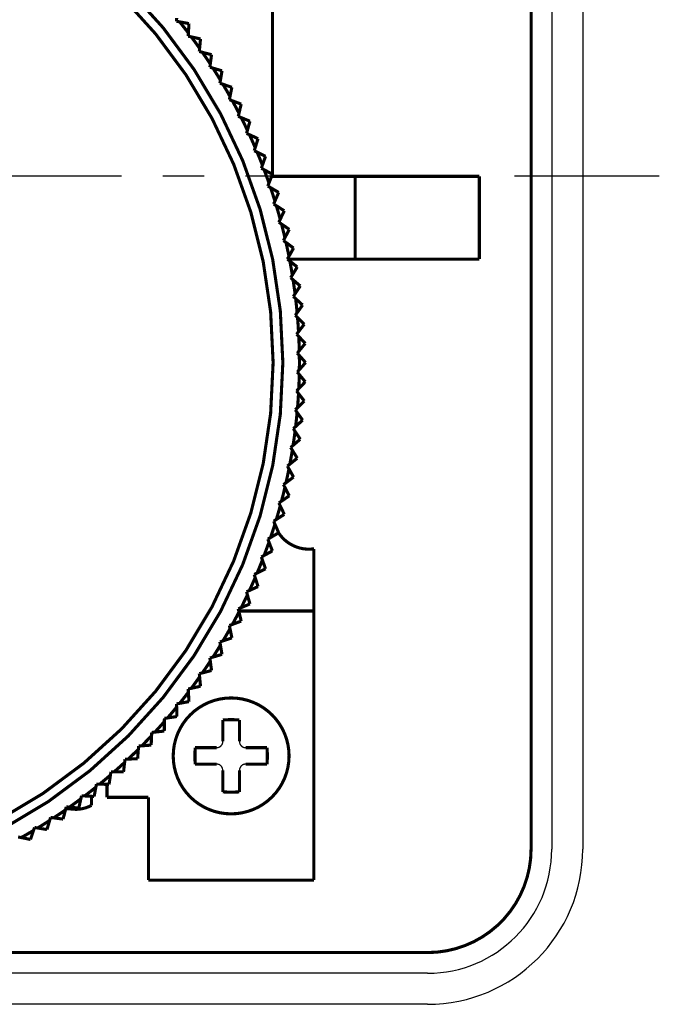
# Model space of a CAD drawing. Units: inches. Extents: x 2416 to 2689, y 2179 to 2345.
# Drawn here: x 2471 to 2502, y 2184 to 2231 of the extents above; entities that cross this region are included whole.
import ezdxf

# ---------------------------------------------------------------- set-up
doc = ezdxf.new("R2010")
doc.units = ezdxf.units.IN
doc.linetypes.add('CENTER', pattern=[13, 7, -2, 2, -2])
doc.linetypes.add('PHANTOM', pattern=[13, 10, -1, 0, -1, 0, -1])
doc.layers.add('1', color=7, linetype='Continuous')
doc.layers.add('3', color=7, linetype='Continuous')

msp = doc.modelspace()

# ---------------------------------------------------------------- linework, layer by layer
at = {"color": 7, "linetype": 'PHANTOM'}
msp.add_line((2473.3015, 2193.1849), (2473.3015, 2193.2641), dxfattribs=at)
at = {"color": 7, "linetype": 'Continuous', "const_width": 0.15}
for points in [[(2495.5515, 2191.2471), (2495.5515, 2256.2471)], [(2483.0515, 2235.2729), (2483.0515, 2223.7471)], [(2478.4166, 2231.3889), (2478.4127, 2231.2353)], [(2478.4127, 2231.2353), (2478.5638, 2231.2072)], [(2479.0126, 2231.1237), (2478.5638, 2231.2072)], [(2478.985, 2230.6681), (2479.0126, 2231.1237)], [(2478.985, 2230.6681), (2478.9757, 2230.5147)], [(2478.9757, 2230.5147), (2479.1258, 2230.4813)], [(2479.5713, 2230.3822), (2479.1258, 2230.4813)], [(2479.5279, 2229.9278), (2479.5713, 2230.3822)], [(2479.5279, 2229.9278), (2479.5133, 2229.7748)], [(2479.5133, 2229.7748), (2479.6621, 2229.7362)], [(2480.1039, 2229.6216), (2479.6621, 2229.7362)], [(2480.0446, 2229.169), (2480.1039, 2229.6216)], [(2480.0446, 2229.169), (2480.0247, 2229.0166)], [(2480.0247, 2229.0166), (2480.172, 2228.9729)], [(2480.6096, 2228.843), (2480.172, 2228.9729)], [(2480.5345, 2228.3927), (2480.6096, 2228.843)], [(2480.5345, 2228.3927), (2480.5093, 2228.2411)], [(2480.5093, 2228.2411), (2480.655, 2228.1922)], [(2481.0878, 2228.0471), (2480.655, 2228.1922)], [(2480.9971, 2227.5998), (2481.0878, 2228.0471)], [(2480.9971, 2227.5998), (2480.9665, 2227.4491)], [(2480.9665, 2227.4491), (2481.1105, 2227.3952)], [(2481.5379, 2227.235), (2481.1105, 2227.3952)], [(2481.4316, 2226.7911), (2481.5379, 2227.235)], [(2481.4316, 2226.7911), (2481.3959, 2226.6417)], [(2481.3959, 2226.6417), (2481.5378, 2226.5827)], [(2481.9594, 2226.4078), (2481.5378, 2226.5827)], [(2481.8377, 2225.9678), (2481.9594, 2226.4078)], [(2481.8377, 2225.9678), (2481.7968, 2225.8197)], [(2481.7968, 2225.8197), (2481.9366, 2225.7559)], [(2482.3518, 2225.5663), (2481.9366, 2225.7559)], [(2482.2148, 2225.1309), (2482.3518, 2225.5663)], [(2482.2148, 2225.1309), (2482.1687, 2224.9843)], [(2482.1687, 2224.9843), (2482.3062, 2224.9156)], [(2482.7146, 2224.7116), (2482.3062, 2224.9156)], [(2482.5625, 2224.2813), (2482.7146, 2224.7116)], [(2482.5625, 2224.2813), (2482.5113, 2224.1363)], [(2482.5113, 2224.1363), (2482.6463, 2224.0629)], [(2483.0473, 2223.8448), (2482.6463, 2224.0629)], [(2482.8803, 2223.42), (2483.0473, 2223.8448)], [(2487.0515, 2223.7471), (2483.0515, 2223.7471)], [(2487.0515, 2219.7471), (2487.0515, 2223.7471)], [(2487.0515, 2223.7471), (2493.0515, 2223.7471)], [(2493.0515, 2223.7471), (2493.0515, 2219.7471)], [(2482.8803, 2223.42), (2482.8241, 2223.277)], [(2482.8241, 2223.277), (2482.9565, 2223.1989)], [(2483.3496, 2222.967), (2482.9565, 2223.1989)], [(2483.1679, 2222.5482), (2483.3496, 2222.967)], [(2483.1679, 2222.5482), (2483.1067, 2222.4072)], [(2483.1067, 2222.4072), (2483.2362, 2222.3246)], [(2483.6211, 2222.0791), (2483.2362, 2222.3246)], [(2483.4248, 2221.6669), (2483.6211, 2222.0791)], [(2483.4248, 2221.6669), (2483.3587, 2221.5282)], [(2483.3587, 2221.5282), (2483.4854, 2221.441)], [(2483.8614, 2221.1822), (2483.4854, 2221.441)], [(2483.6509, 2220.7772), (2483.58, 2220.6408)], [(2483.6509, 2220.7772), (2483.8614, 2221.1822)], [(2483.58, 2220.6408), (2483.7035, 2220.5493)], [(2484.0702, 2220.2776), (2483.7035, 2220.5493)], [(2483.8457, 2219.8801), (2484.0702, 2220.2776)], [(2483.8457, 2219.8801), (2483.7701, 2219.7463)], [(2483.7701, 2219.7463), (2483.8903, 2219.6505)], [(2483.7706, 2219.7471), (2487.0515, 2219.7471)], [(2484.2474, 2219.3661), (2483.8903, 2219.6505)], [(2484.0091, 2218.9768), (2484.2474, 2219.3661)], [(2493.0515, 2219.7471), (2487.0515, 2219.7471)], [(2484.0091, 2218.9768), (2483.9289, 2218.8457)], [(2483.9289, 2218.8457), (2484.0457, 2218.7458)], [(2484.3926, 2218.4491), (2484.0457, 2218.7458)], [(2484.1409, 2218.0683), (2484.3926, 2218.4491)], [(2484.1409, 2218.0683), (2484.0562, 2217.9401)], [(2484.0562, 2217.9401), (2484.1694, 2217.8362)], [(2484.5058, 2217.5276), (2484.1694, 2217.8362)], [(2484.241, 2217.1558), (2484.5058, 2217.5276)], [(2484.241, 2217.1558), (2484.1518, 2217.0306)], [(2484.1518, 2217.0306), (2484.2613, 2216.9228)], [(2484.5867, 2216.6026), (2484.2613, 2216.9228)], [(2484.3091, 2216.2403), (2484.5867, 2216.6026)], [(2484.3091, 2216.2403), (2484.2156, 2216.1183)], [(2484.2156, 2216.1183), (2484.3213, 2216.0067)], [(2484.6353, 2215.6754), (2484.3213, 2216.0067)], [(2484.3452, 2215.323), (2484.6353, 2215.6754)], [(2484.3452, 2215.323), (2484.2475, 2215.2044)], [(2484.2475, 2215.2044), (2484.3493, 2215.0892)], [(2484.6515, 2214.7471), (2484.3493, 2215.0892)], [(2484.3493, 2214.405), (2484.6515, 2214.7471)], [(2484.3493, 2214.405), (2484.2475, 2214.2899)], [(2484.2475, 2214.2899), (2484.3452, 2214.1712)], [(2484.6353, 2213.8188), (2484.3452, 2214.1712)], [(2484.3213, 2213.4875), (2484.6353, 2213.8188)], [(2484.3213, 2213.4875), (2484.2156, 2213.3759)], [(2484.2156, 2213.3759), (2484.3091, 2213.2539)], [(2484.5867, 2212.8916), (2484.3091, 2213.2539)], [(2484.2613, 2212.5714), (2484.5867, 2212.8916)], [(2484.2613, 2212.5714), (2484.1518, 2212.4636)], [(2484.1518, 2212.4636), (2484.241, 2212.3384)], [(2484.5058, 2211.9666), (2484.241, 2212.3384)], [(2484.1694, 2211.658), (2484.5058, 2211.9666)], [(2484.1694, 2211.658), (2484.0562, 2211.5541)], [(2484.0562, 2211.5541), (2484.1409, 2211.4259)], [(2484.3926, 2211.0451), (2484.1409, 2211.4259)], [(2484.0457, 2210.7484), (2483.9289, 2210.6485)], [(2484.0457, 2210.7484), (2484.3926, 2211.0451)], [(2483.9289, 2210.6485), (2484.0091, 2210.5174)], [(2484.2474, 2210.1281), (2484.0091, 2210.5174)], [(2483.8903, 2209.8437), (2483.7701, 2209.7479)], [(2483.8903, 2209.8437), (2484.2474, 2210.1281)], [(2483.7701, 2209.7479), (2483.8457, 2209.6141)], [(2484.0702, 2209.2167), (2483.8457, 2209.6141)], [(2483.7035, 2208.9449), (2483.58, 2208.8534)], [(2483.58, 2208.8534), (2483.6509, 2208.717)], [(2483.7035, 2208.9449), (2484.0702, 2209.2167)], [(2483.8614, 2208.312), (2483.6509, 2208.717)], [(2483.4854, 2208.0532), (2483.3587, 2207.966)], [(2483.3587, 2207.966), (2483.4248, 2207.8273)], [(2483.4854, 2208.0532), (2483.8614, 2208.312)], [(2483.6211, 2207.4152), (2483.4248, 2207.8273)], [(2483.2362, 2207.1696), (2483.1067, 2207.087)], [(2483.1067, 2207.087), (2483.1679, 2206.946)], [(2483.3496, 2206.5273), (2483.1679, 2206.946)], [(2483.2362, 2207.1696), (2483.6211, 2207.4152)], [(2482.9565, 2206.2953), (2483.3496, 2206.5273)], [(2482.9565, 2206.2953), (2482.8241, 2206.2172)], [(2482.8241, 2206.2172), (2482.8803, 2206.0742)], [(2483.0473, 2205.6494), (2482.8803, 2206.0742)], [(2482.6463, 2205.4313), (2483.0473, 2205.6494)], [(2485.031, 2205.7471), (2485.0515, 2205.7471)], [(2485.0515, 2202.7471), (2485.0515, 2205.7471)], [(2482.6463, 2205.4313), (2482.5113, 2205.3579)], [(2482.5113, 2205.3579), (2482.5625, 2205.2129)], [(2482.7146, 2204.7826), (2482.5625, 2205.2129)], [(2482.3062, 2204.5786), (2482.1687, 2204.5099)], [(2482.3062, 2204.5786), (2482.7146, 2204.7826)], [(2482.1687, 2204.5099), (2482.2148, 2204.3633)], [(2482.3518, 2203.9279), (2482.2148, 2204.3633)], [(2481.9366, 2203.7383), (2481.7968, 2203.6745)], [(2481.7968, 2203.6745), (2481.8377, 2203.5264)], [(2481.9366, 2203.7383), (2482.3518, 2203.9279)], [(2481.9594, 2203.0864), (2481.8377, 2203.5264)], [(2481.5378, 2202.9115), (2481.3959, 2202.8526)], [(2481.3959, 2202.8526), (2481.4316, 2202.7031)], [(2481.4211, 2202.7471), (2485.0515, 2202.7471)], [(2481.5379, 2202.2592), (2481.4316, 2202.7031)], [(2481.5378, 2202.9115), (2481.9594, 2203.0864)], [(2485.0515, 2202.7471), (2485.0515, 2189.7471)], [(2481.1105, 2202.099), (2481.5379, 2202.2592)], [(2481.1105, 2202.099), (2480.9665, 2202.0451)], [(2480.9665, 2202.0451), (2480.9971, 2201.8945)], [(2481.0878, 2201.4471), (2480.9971, 2201.8945)], [(2480.655, 2201.302), (2480.5093, 2201.2531)], [(2480.5093, 2201.2531), (2480.5345, 2201.1015)], [(2480.655, 2201.302), (2481.0878, 2201.4471)], [(2480.6096, 2200.6513), (2480.5345, 2201.1015)], [(2480.172, 2200.5213), (2480.0247, 2200.4776)], [(2480.0247, 2200.4776), (2480.0446, 2200.3252)], [(2480.1039, 2199.8726), (2480.0446, 2200.3252)], [(2480.172, 2200.5213), (2480.6096, 2200.6513)], [(2479.6621, 2199.758), (2480.1039, 2199.8726)], [(2479.6621, 2199.758), (2479.5133, 2199.7194)], [(2479.5133, 2199.7194), (2479.5279, 2199.5664)], [(2479.5713, 2199.112), (2479.5279, 2199.5664)], [(2479.1258, 2199.0129), (2478.9757, 2198.9796)], [(2478.9757, 2198.9796), (2478.985, 2198.8261)], [(2479.1258, 2199.0129), (2479.5713, 2199.112)], [(2479.0126, 2198.3705), (2478.985, 2198.8261)], [(2478.5638, 2198.287), (2478.4127, 2198.2589)], [(2478.4127, 2198.2589), (2478.4166, 2198.1053)], [(2478.4283, 2197.649), (2478.4166, 2198.1053)], [(2478.5638, 2198.287), (2479.0126, 2198.3705)], [(2477.8249, 2197.5584), (2477.8234, 2197.4047)], [(2477.9769, 2197.5812), (2477.8249, 2197.5584)], [(2477.9769, 2197.5812), (2478.4283, 2197.649)], [(2480.6515, 2197.4864), (2480.6515, 2196.4471)], [(2481.4515, 2197.4864), (2481.4515, 2196.4471)], [(2477.8191, 2196.9482), (2477.8234, 2197.4047)], [(2477.1859, 2196.2692), (2477.2061, 2196.7252)], [(2477.213, 2196.8787), (2477.2061, 2196.7252)], [(2477.3657, 2196.8962), (2477.213, 2196.8787)], [(2477.3657, 2196.8962), (2477.8191, 2196.9482)], [(2476.5294, 2195.6127), (2476.5655, 2196.0677)], [(2476.5777, 2196.2209), (2476.5655, 2196.0677)], [(2476.7309, 2196.2331), (2476.5777, 2196.2209)], [(2476.7309, 2196.2331), (2477.1859, 2196.2692)], [(2480.3515, 2196.1471), (2479.3122, 2196.1471)], [(2482.7908, 2196.1471), (2481.7515, 2196.1471)], [(2475.9198, 2195.5856), (2475.9023, 2195.4329)], [(2476.0734, 2195.5924), (2475.9198, 2195.5856)], [(2476.0734, 2195.5924), (2476.5294, 2195.6127)], [(2475.8504, 2194.9795), (2475.9023, 2195.4329)], [(2480.3515, 2195.3471), (2479.3122, 2195.3471)], [(2482.7908, 2195.3471), (2481.7515, 2195.3471)], [(2475.1496, 2194.3703), (2475.2174, 2194.8217)], [(2475.2402, 2194.9737), (2475.2174, 2194.8217)], [(2475.3939, 2194.9752), (2475.2402, 2194.9737)], [(2475.3939, 2194.9752), (2475.8504, 2194.9795)], [(2480.6515, 2195.0471), (2480.6515, 2194.0078)], [(2481.4515, 2195.0471), (2481.4515, 2194.0078)], [(2474.4281, 2193.786), (2474.5116, 2194.2348)], [(2474.5397, 2194.3859), (2474.5116, 2194.2348)], [(2474.6933, 2194.382), (2474.5397, 2194.3859)], [(2474.6933, 2194.382), (2475.1496, 2194.3703)], [(2475.0501, 2193.7471), (2475.0501, 2194.3729)], [(2473.6866, 2193.2273), (2473.7857, 2193.6728)], [(2473.819, 2193.8229), (2473.7857, 2193.6728)], [(2473.9725, 2193.8136), (2473.819, 2193.8229)], [(2473.9725, 2193.8136), (2474.4281, 2193.786)], [(2474.3015, 2193.7937), (2474.3015, 2193.3586)], [(2477.0515, 2193.7471), (2475.0501, 2193.7471)], [(2477.0515, 2189.7471), (2477.0515, 2193.7471)], [(2473.0792, 2193.2853), (2473.0406, 2193.1365)], [(2473.3015, 2193.1849), (2473.0532, 2193.1849)], [(2473.2322, 2193.2707), (2473.0792, 2193.2853)], [(2473.2322, 2193.2707), (2473.6866, 2193.2273)], [(2472.321, 2192.7739), (2472.2773, 2192.6266)], [(2472.4734, 2192.754), (2472.321, 2192.7739)], [(2472.4734, 2192.754), (2472.926, 2192.6947)], [(2472.926, 2192.6947), (2473.0406, 2193.1365)], [(2471.5455, 2192.2893), (2471.4966, 2192.1436)], [(2471.6971, 2192.2641), (2471.5455, 2192.2893)], [(2471.6971, 2192.2641), (2472.1473, 2192.189)], [(2472.1473, 2192.189), (2472.2773, 2192.6266)], [(2470.9041, 2191.8015), (2470.7535, 2191.8321)], [(2470.9041, 2191.8015), (2471.3515, 2191.7108)], [(2471.3515, 2191.7108), (2471.4966, 2192.1436)], [(2477.0515, 2189.7471), (2485.0515, 2189.7471)], [(2425.5515, 2186.2471), (2490.5515, 2186.2471)]]:
    msp.add_lwpolyline(points, dxfattribs=at)
for points in [[(2432.5515, 2214.7471, 1), (2483.5515, 2214.7471, 1), (2432.5515, 2214.7471)], [(2433.0215, 2214.7471, 1), (2483.0815, 2214.7471, 1), (2433.0215, 2214.7471)], [(2478.985, 2230.6681, 0.0065035), (2478.5638, 2231.2072)], [(2479.5279, 2229.9278, 0.0065035), (2479.1258, 2230.4813)], [(2480.0446, 2229.169, 0.0065035), (2479.6621, 2229.7362)], [(2480.5345, 2228.3927, 0.0065035), (2480.172, 2228.9729)], [(2480.9971, 2227.5998, 0.0065035), (2480.655, 2228.1922)], [(2481.4316, 2226.7911, 0.0065035), (2481.1105, 2227.3952)], [(2481.8377, 2225.9678, 0.0065035), (2481.5378, 2226.5827)], [(2482.2148, 2225.1309, 0.0065035), (2481.9366, 2225.7559)], [(2482.5625, 2224.2813, 0.0065035), (2482.3062, 2224.9156)], [(2482.8803, 2223.42, 0.0065035), (2482.6463, 2224.0629)], [(2483.1679, 2222.5482, 0.0065035), (2482.9565, 2223.1989)], [(2483.4248, 2221.6669, 0.0065035), (2483.2362, 2222.3246)], [(2483.6509, 2220.7772, 0.0065035), (2483.4854, 2221.441)], [(2483.8457, 2219.8801, 0.0065035), (2483.7035, 2220.5493)], [(2484.0091, 2218.9768, 0.0065035), (2483.8903, 2219.6505)], [(2484.1409, 2218.0683, 0.0065035), (2484.0457, 2218.7458)], [(2484.241, 2217.1558, 0.0065035), (2484.1694, 2217.8362)], [(2484.3091, 2216.2403, 0.0065035), (2484.2613, 2216.9228)], [(2484.3452, 2215.323, 0.0065035), (2484.3213, 2216.0067)], [(2484.3493, 2214.405, 0.0065035), (2484.3493, 2215.0892)], [(2484.3213, 2213.4875, 0.0065035), (2484.3452, 2214.1712)], [(2484.2613, 2212.5714, 0.0065035), (2484.3091, 2213.2539)], [(2484.1694, 2211.658, 0.0065035), (2484.241, 2212.3384)], [(2484.0457, 2210.7484, 0.0065035), (2484.1409, 2211.4259)], [(2483.8903, 2209.8437, 0.0065035), (2484.0091, 2210.5174)], [(2483.7035, 2208.9449, 0.0065035), (2483.8457, 2209.6141)], [(2483.4854, 2208.0532, 0.0065035), (2483.6509, 2208.717)], [(2483.2362, 2207.1696, 0.0065035), (2483.4248, 2207.8273)], [(2482.9565, 2206.2953, 0.0065035), (2483.1679, 2206.946)], [(2483.3266, 2206.5489, 0.2899615), (2485.031, 2205.7471)], [(2482.6463, 2205.4313, 0.0065035), (2482.8803, 2206.0742)], [(2482.3062, 2204.5786, 0.0065035), (2482.5625, 2205.2129)], [(2481.9366, 2203.7383, 0.0065035), (2482.2148, 2204.3633)], [(2481.5378, 2202.9115, 0.0065035), (2481.8377, 2203.5264)], [(2481.1105, 2202.099, 0.0065035), (2481.4316, 2202.7031)], [(2480.655, 2201.302, 0.0065035), (2480.9971, 2201.8945)], [(2480.172, 2200.5213, 0.0065035), (2480.5345, 2201.1015)], [(2479.6621, 2199.758, 0.0065035), (2480.0446, 2200.3252)], [(2479.1258, 2199.0129, 0.0065035), (2479.5279, 2199.5664)], [(2478.2515, 2195.7471, 1), (2483.8515, 2195.7471, 1), (2478.2515, 2195.7471)], [(2478.5638, 2198.287, 0.0065035), (2478.985, 2198.8261)], [(2477.9769, 2197.5812, 0.0065035), (2478.4166, 2198.1053)], [(2481.4515, 2197.4864, 0.0267757), (2480.6515, 2197.4864)], [(2477.3657, 2196.8962, 0.0065035), (2477.8234, 2197.4047)], [(2476.7309, 2196.2331, 0.0065035), (2477.2061, 2196.7252)], [(2476.0734, 2195.5924, 0.0065035), (2476.5655, 2196.0677)], [(2479.3122, 2196.1471, 0.0267797), (2479.3122, 2195.3471)], [(2482.7908, 2195.3471, 0.0267797), (2482.7908, 2196.1471)], [(2475.3939, 2194.9752, 0.0065035), (2475.9023, 2195.4329)], [(2474.6933, 2194.382, 0.0065035), (2475.2174, 2194.8217)], [(2473.9725, 2193.8136, 0.0065035), (2474.5116, 2194.2348)], [(2473.2322, 2193.2707, 0.0065035), (2473.7857, 2193.6728)], [(2480.6515, 2194.0078, 0.0267798), (2481.4515, 2194.0078)], [(2473.3015, 2193.1849, 0.1640279), (2474.3015, 2193.3586)], [(2472.4734, 2192.754, 0.0065035), (2473.0406, 2193.1365)], [(2471.6971, 2192.2641, 0.0065035), (2472.2773, 2192.6266)], [(2470.9041, 2191.8015, 0.0065035), (2471.4966, 2192.1436)], [(2490.5515, 2186.2471, 0.4142136), (2495.5515, 2191.2471)]]:
    msp.add_lwpolyline(points, format="xyb", dxfattribs=at)
at = {"color": 7, "linetype": 'Continuous'}
for points, knots in [([(2480.3515, 2196.1471), (2480.3679, 2196.1487), (2480.4009, 2196.1518), (2480.4375, 2196.1593), (2480.461, 2196.1675), (2480.4726, 2196.1722), (2480.484, 2196.1774), (2480.4951, 2196.1832), (2480.506, 2196.1895), (2480.5166, 2196.1963), (2480.527, 2196.2036), (2480.5369, 2196.2112), (2480.5465, 2196.2191), (2480.5557, 2196.2274), (2480.5646, 2196.236), (2480.5731, 2196.245), (2480.5813, 2196.2543), (2480.589, 2196.2639), (2480.5964, 2196.2738), (2480.6034, 2196.284), (2480.6099, 2196.2944), (2480.616, 2196.3051), (2480.6217, 2196.316), (2480.6269, 2196.3271), (2480.6316, 2196.3384), (2480.6357, 2196.3499), (2480.6393, 2196.3615), (2480.6445, 2196.3814), (2480.6488, 2196.41), (2480.6506, 2196.4347), (2480.6515, 2196.4471)], [0, 0, 0, 0, 0.04960085, 0.0992017, 0.11169128, 0.12418607, 0.13669476, 0.14920217, 0.16182558, 0.17444925, 0.1870683, 0.19968737, 0.21206, 0.22443248, 0.2368049, 0.24917731, 0.2615363, 0.27389531, 0.28625427, 0.29861329, 0.31089539, 0.32317744, 0.33546291, 0.3477482, 0.3599333, 0.37211931, 0.38429435, 0.39646567, 0.43367465, 0.47088364, 0.47088364, 0.47088364, 0.47088364]), ([(2481.4515, 2196.4471), (2481.4531, 2196.4306), (2481.4562, 2196.3977), (2481.4637, 2196.3611), (2481.4718, 2196.3376), (2481.4765, 2196.326), (2481.4818, 2196.3146), (2481.4876, 2196.3035), (2481.4939, 2196.2926), (2481.5007, 2196.282), (2481.5079, 2196.2716), (2481.5156, 2196.2617), (2481.5235, 2196.2521), (2481.5318, 2196.2429), (2481.5404, 2196.234), (2481.5494, 2196.2255), (2481.5587, 2196.2173), (2481.5683, 2196.2096), (2481.5782, 2196.2022), (2481.5884, 2196.1952), (2481.5988, 2196.1887), (2481.6095, 2196.1826), (2481.6204, 2196.1769), (2481.6315, 2196.1717), (2481.6428, 2196.167), (2481.6543, 2196.1629), (2481.6659, 2196.1593), (2481.6858, 2196.1541), (2481.7144, 2196.1498), (2481.7391, 2196.148), (2481.7515, 2196.1471)], [0, 0, 0, 0, 0.04960085, 0.09920171, 0.11169109, 0.12418567, 0.13669416, 0.14920137, 0.16182458, 0.17444804, 0.18706689, 0.19968575, 0.21205855, 0.2244312, 0.23680378, 0.24917636, 0.26153553, 0.27389471, 0.28625385, 0.29861304, 0.31089515, 0.3231772, 0.33546267, 0.34774797, 0.35993306, 0.37211907, 0.38429409, 0.3964654, 0.43367438, 0.47088337, 0.47088337, 0.47088337, 0.47088337]), ([(2480.6515, 2195.0471), (2480.6499, 2195.0636), (2480.6468, 2195.0965), (2480.6393, 2195.1331), (2480.6311, 2195.1566), (2480.6264, 2195.1682), (2480.6212, 2195.1796), (2480.6154, 2195.1907), (2480.6091, 2195.2016), (2480.6023, 2195.2122), (2480.595, 2195.2226), (2480.5874, 2195.2325), (2480.5795, 2195.2421), (2480.5712, 2195.2513), (2480.5626, 2195.2602), (2480.5536, 2195.2687), (2480.5443, 2195.2769), (2480.5347, 2195.2847), (2480.5248, 2195.292), (2480.5146, 2195.299), (2480.5041, 2195.3055), (2480.4935, 2195.3116), (2480.4826, 2195.3173), (2480.4715, 2195.3225), (2480.4602, 2195.3272), (2480.4487, 2195.3313), (2480.4371, 2195.3349), (2480.4172, 2195.3401), (2480.3886, 2195.3444), (2480.3639, 2195.3462), (2480.3515, 2195.3471)], [0, 0, 0, 0, 0.04960085, 0.09920171, 0.11169109, 0.12418567, 0.13669416, 0.14920137, 0.16182458, 0.17444804, 0.18706689, 0.19968575, 0.21205855, 0.2244312, 0.23680378, 0.24917636, 0.26153553, 0.27389471, 0.28625385, 0.29861304, 0.31089515, 0.3231772, 0.33546267, 0.34774797, 0.35993306, 0.37211907, 0.38429409, 0.3964654, 0.43367438, 0.47088337, 0.47088337, 0.47088337, 0.47088337]), ([(2481.7515, 2195.3471), (2481.735, 2195.3455), (2481.7021, 2195.3424), (2481.6654, 2195.3349), (2481.6419, 2195.3268), (2481.6304, 2195.3221), (2481.619, 2195.3168), (2481.6079, 2195.311), (2481.597, 2195.3047), (2481.5864, 2195.2979), (2481.576, 2195.2906), (2481.566, 2195.283), (2481.5565, 2195.2751), (2481.5473, 2195.2668), (2481.5384, 2195.2582), (2481.5299, 2195.2492), (2481.5217, 2195.2399), (2481.5139, 2195.2303), (2481.5066, 2195.2204), (2481.4996, 2195.2102), (2481.493, 2195.1998), (2481.4869, 2195.1891), (2481.4813, 2195.1782), (2481.4761, 2195.1671), (2481.4714, 2195.1558), (2481.4673, 2195.1443), (2481.4637, 2195.1327), (2481.4585, 2195.1128), (2481.4542, 2195.0842), (2481.4524, 2195.0595), (2481.4515, 2195.0471)], [0, 0, 0, 0, 0.04960085, 0.0992017, 0.11169128, 0.12418607, 0.13669476, 0.14920217, 0.16182558, 0.17444925, 0.1870683, 0.19968737, 0.21206, 0.22443248, 0.2368049, 0.24917731, 0.2615363, 0.27389531, 0.28625427, 0.29861329, 0.31089539, 0.32317744, 0.33546291, 0.3477482, 0.3599333, 0.37211931, 0.38429435, 0.39646567, 0.43367465, 0.47088364, 0.47088364, 0.47088364, 0.47088364])]:
    msp.add_open_spline(points, degree=3, knots=knots, dxfattribs=at)
at = {"layer": '1', "color": 7, "linetype": 'Continuous'}
for p, q in [((2496.5515, 2256.2471), (2496.5515, 2191.2471)), ((2498.0515, 2256.2471), (2498.0515, 2191.2471)), ((2490.5515, 2185.2471), (2425.5515, 2185.2471)), ((2490.5515, 2183.7471), (2425.5515, 2183.7471))]:
    msp.add_line(p, q, dxfattribs=at)
for radius in [7.5, 6]:
    msp.add_arc((2490.5515, 2191.2471), radius, -90, 0, dxfattribs=at)
at = {"layer": '3', "color": 7, "linetype": 'CENTER'}
msp.add_line((2501.7515, 2223.7471), (2415.7515, 2223.7471), dxfattribs=at)
msp.add_line((2501.7515, 2223.7471), (2415.7515, 2223.7471), dxfattribs=at)

doc.saveas('drawing.dxf')
